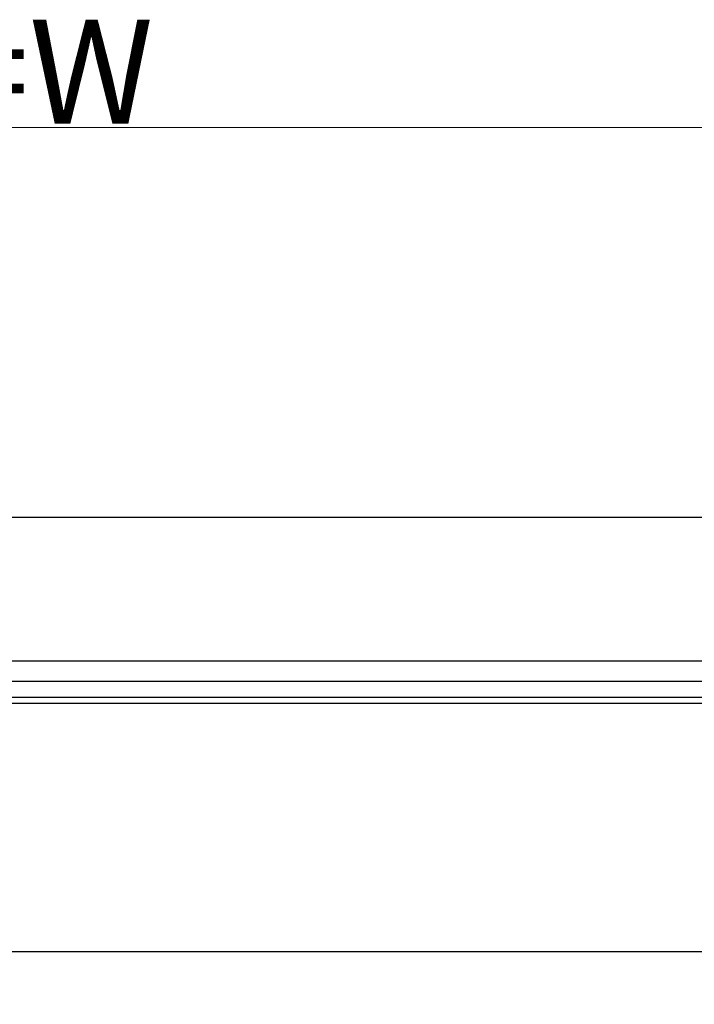
# Model space of a CAD drawing. Units: millimetres. Extents: x -83 to 5451, y 195 to 1707.
# Drawn here: x 769 to 879, y 1179 to 1340 of the extents above; entities that cross this region are included whole.
import ezdxf

# ---------------------------------------------------------------- set-up
doc = ezdxf.new("R2010")
doc.units = ezdxf.units.MM
doc.layers.add('LAY0002', color=7, linetype='Continuous', lineweight=30)
doc.layers.add('标注线', color=3, linetype='Continuous', lineweight=18)
doc.styles.add('宋体', font='txt')
doc.dimstyles.new('0000', dxfattribs={"dimtxt": 12, "dimasz": 10, "dimexe": 1.25, "dimexo": 0.625, "dimtad": 1, "dimtxsty": '宋体', "dimcen": 2.5, "dimclrd": 4, "dimclre": 4, "dimclrt": 4, "dimadec": 0, "dimazin": 0, "dimtfac": 1, "dimtmove": 0, "dimatfit": 3, "dimfxl": 0, "dimlwd": 15, "dimlwe": 15, "dimarcsym": 0})

# ---------------------------------------------------------------- blocks, each defined once
blk = doc.blocks.new('*D77')
at = {"layer": 'Defpoints', "color": 0}
for p in [(1582.52, 1322.72), (40.51, 1235.49), (1582.52, 1235.49)]:
    blk.add_point(p, dxfattribs=at)
at = {"layer": 'LAY0002', "color": 4, "lineweight": 15}
for p, q in [((40.51, 1236.12), (40.51, 1323.97)), ((1582.52, 1236.12), (1582.52, 1323.97)), ((50.51, 1322.72), (1572.52, 1322.72))]:
    blk.add_line(p, q, dxfattribs=at)
at = {"layer": 'LAY0002', "color": 4}
for points in [[(50.51, 1324.38), (50.51, 1321.05), (40.51, 1322.72)], [(1572.52, 1324.38), (1572.52, 1321.05), (1582.52, 1322.72)]]:
    blk.add_solid(points, dxfattribs=at)
at = {"layer": 'LAY0002', "color": 4, "insert": (767.81, 1331.84), "char_height": 12, "width": 25.0726, "attachment_point": 5, "style": '宋体'}
blk.add_mtext('{\\H1.41667x;L=W}', dxfattribs=at)

msp = doc.modelspace()

# ---------------------------------------------------------------- linework, layer by layer
for p, q in [((40.524, 1235.495), (1582.515, 1235.522)), ((40.524, 1232.195), (1582.515, 1232.157)), ((40.524, 1229.595), (1582.515, 1229.595)), ((40.524, 1228.595), (1582.515, 1228.595)), ((40.524, 1187.99), (1582.514, 1187.99))]:
    msp.add_line(p, q)
at = {"layer": '标注线', "lineweight": 30}
for points in [[(8.511, 1258.999), (1612.274, 1258.999), (1612.502, 862.626), (8.511, 862.652)], [(40.511, 1235.495), (1582.515, 1235.495), (1582.507, 894.652), (40.511, 894.652)]]:
    msp.add_lwpolyline(points, close=True, dxfattribs=at)

# ---------------------------------------------------------------- dimensions: what is measured, and where the dimension line sits
at = {"layer": 'LAY0002'}
dim = msp.add_linear_dim(base=(1582.515, 1322.717), p1=(40.511, 1235.495), p2=(1582.515, 1235.495), text='{\\H1.41667x;L=W}', dimstyle='0000', dxfattribs=at)
dim.commit()
dim.dimension.update_dxf_attribs({"geometry": '*D77', "text_midpoint": (767.808, 1322.717), "dimtype": 160})

doc.saveas('drawing.dxf')
